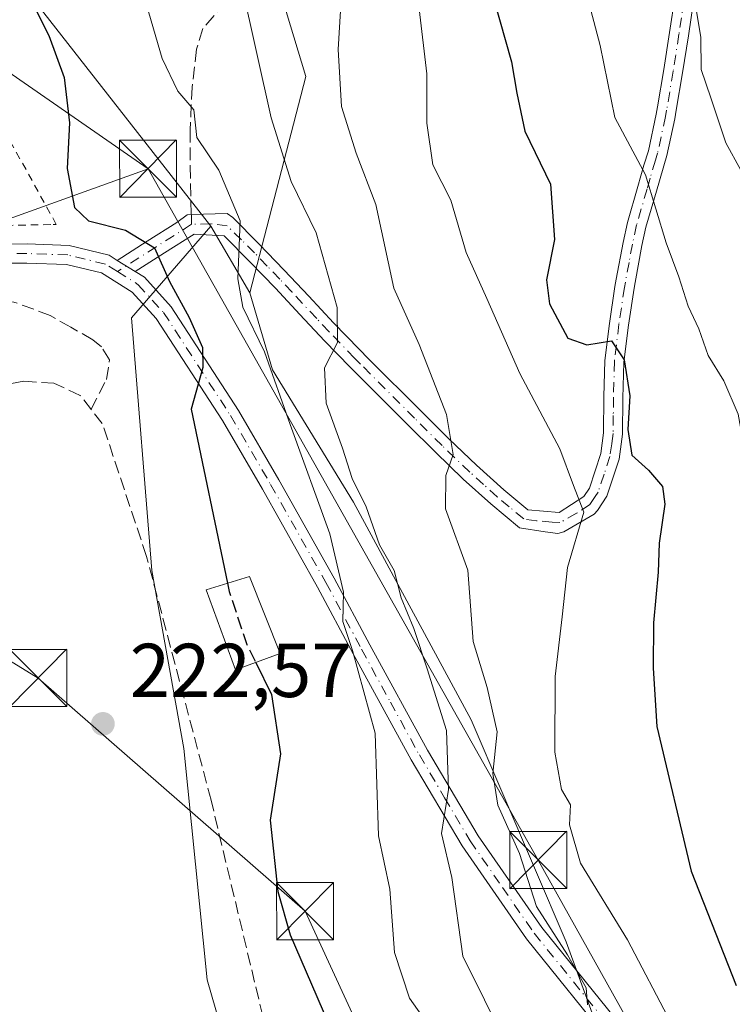
# Model space of a CAD drawing. Units: metres. Extents: x 620279 to 623728, y 4775762 to 4778136.
# Drawn here: x 621673 to 621766, y 4777580 to 4777710 of the extents above; entities that cross this region are included whole.
import ezdxf

# ---------------------------------------------------------------- set-up
doc = ezdxf.new("R2010")
doc.units = ezdxf.units.M
doc.header["$MEASUREMENT"] = 0
for name, pattern in [('DGN Style 2', [1.6480167562047852, 0.988810053722871, -0.6592067024819142]), ('DGN Style 3', [2.307223458686699, 1.648016756204785, -0.6592067024819142]), ('DGN Style 4', [2.6384748266838614, 1.318413404963828, -0.6592067024819142, 0.001648016756204785, -0.6592067024819142])]:
    doc.linetypes.add(name, pattern=pattern)
for name, color, linetype, lineweight in [('Alambrada', 7, 'DGN Style 2', 0), ('Arbolado forestal CxS', 92, 'Continuous', 0), ('Camino Cxs', 7, 'Continuous', 0), ('Camino eje', 30, 'DGN Style 4', 13), ('Cima', 7, 'Continuous', 0), ('Corriente artificial lineal', 4, 'DGN Style 3', 13), ('Cultivos herbáceos CxS', 92, 'Continuous', 0), ('Curva de nivel maestra', 30, 'Continuous', 30), ('Curva de nivel maestra oculto', 30, 'DGN Style 3', 30), ('Curva de nivel normal', 30, 'Continuous', 0), ('Edificación Cxs', 1, 'Continuous', 13), ('Pastizal CxS', 92, 'Continuous', 0), ('Prado CxS', 92, 'Continuous', 0), ('Punto de cota en terreno', 7, 'Continuous', 0), ('Rótulo de punto de cota en terreno', 7, 'Continuous', 0), ('Senda', 7, 'DGN Style 3', 0), ('Senda no paivmentada conexión', 7, 'DGN Style 3', 0), ('Tendido', 6, 'Continuous', 0), ('Torre de tendido puntual', 7, 'Continuous', 0)]:
    doc.layers.add(name, color=color, linetype=linetype, lineweight=lineweight)
doc.styles.add('Style-Arial', font='txt')

# ---------------------------------------------------------------- blocks, each defined once
blk = doc.blocks.new('*U10')
at = {"layer": 'Pastizal CxS', "color": 92, "linetype": 'Continuous', "lineweight": 0}
blk.add_polyline3d([(622001.9581000004, 4777381.4167, 260.295299999998), (621963.0639000004, 4777392.892899999, 256.426999999996), (621922.6015, 4777401.8259, 251.4790999999968), (621895.4464999996, 4777419.525699999, 249.3467999999993), (621887.1162999999, 4777432.625700001, 250.8254000000015), (621886.8997, 4777458.392300001, 258.2679999999964), (621890.4698999999, 4777470.300899999, 262.3920999999973), (621879.9753000002, 4777477.879100001, 261.4985000000015), (621853.1416999997, 4777485.112299999, 256.2473000000027), (621838.9172999999, 4777492.7653, 254.2663999999932), (621822.8515, 4777508.246300001, 252.8518999999942), (621810.8936999999, 4777522.0297, 251.0816999999952), (621796.6127000004, 4777533.9397, 248.2446000000054), (621784.7128999997, 4777541.6797, 245.9597999999969), (621766.4177000001, 4777554.556100001, 242.6695999999938), (621756.3026999999, 4777568.251300001, 241.5774999999994), (621749.1617000002, 4777575.396299999, 240.3347000000067), (621744.4018999999, 4777588.4965, 241.013300000006), (621731.9058999997, 4777617.672499999, 237.0945000000065), (621716.4347000001, 4777646.253900001, 232.3898999999947), (621705.8066999996, 4777663.6533, 230.1117999999988), (621702.8309000004, 4777673.770099999, 230.3905999999988), (621710.1771, 4777702.1601, 237.4328999999998), (621706.6067000004, 4777714.0667, 236.6726000000053)], dxfattribs=at)
blk = doc.blocks.new('*U21')
at = {"layer": 'Prado CxS', "color": 92, "linetype": 'Continuous', "lineweight": 0}
blk.add_polyline3d([(621672.9338999996, 4777714.1995, 224.7437000000064), (621697.6838999996, 4777682.5141, 227.7978000000003), (621687.2783000004, 4777670.472300001, 223.0304000000033), (621689.9495000001, 4777637.269099999, 221.5016000000033), (621694.1595000001, 4777613.9167, 222.3041999999987), (621697.2265, 4777583.521700001, 222.9977999999974), (621707.5910999998, 4777547.598300001, 223.9361999999965)], dxfattribs=at)
blk = doc.blocks.new('5PATER')
at = {"layer": 'Cultivos herbáceos CxS', "linetype": 'Continuous', "lineweight": 0}
h = blk.add_hatch(color=51, dxfattribs=at)
edge = h.paths.add_edge_path()
edge.add_ellipse((0, 0), major_axis=(-0.1095731443231308, -0.1110710700762829), ratio=0.9994222409660322, start_angle=0, end_angle=360)
blk = doc.blocks.new('5TTEND')
at = {"layer": 'Cima', "color": 7, "linetype": 'Continuous', "lineweight": 0}
for p, q in [((-0.375, 0.3754), (0.375, -0.3746)), ((0.3720000000000001, 0.3784000000000001), (-0.3720000000000001, -0.3776))]:
    blk.add_line(p, q, dxfattribs=at)
at = {"layer": 'Cima', "color": 7, "linetype": 'Continuous', "lineweight": 0, "flags": 128}
blk.add_lwpolyline([(-0.375, -0.3746), (0.375, -0.3746), (0.375, 0.3754), (-0.375, 0.3754), (-0.3720000000000001, -0.3776)], dxfattribs=at)

msp = doc.modelspace()

# ---------------------------------------------------------------- linework, layer by layer
at = {"layer": 'Alambrada', "color": 7, "linetype": 'DGN Style 2', "lineweight": 0}
msp.add_polyline3d([(621655.9101, 4777682.3201, 220.679099999994), (621677.0000999998, 4777682.720100001, 224.6135000000068), (621677.4001000002, 4777682.720100001, 224.7041000000027), (621658.5000999998, 4777716.950099999, 223.3319000000047), (621658.3000999996, 4777718.140100001, 223.0280000000057), (621656.5100999996, 4777721.920100001, 221.851800000004), (621655.9101, 4777722.920100001, 221.8200999999972), (621653.1300999997, 4777725.710100001, 221.6949000000022), (621652.1300999997, 4777726.5001, 221.6111999999994), (621647.3601000002, 4777730.880100001, 221.3895000000048), (621642.5800999999, 4777743.220100001, 221.2912000000069), (621629.0500999996, 4777738.840100001, 219.8365000000049), (621628.2500999998, 4777738.640100001, 219.7578000000067), (621621.4901000002, 4777731.0801, 220.9618999999948), (621620.6901000004, 4777729.890100001, 222.3901000000042), (621621.6801000005, 4777725.5101, 228.6502000000037), (621640.9801000003, 4777697.6501, 228.5239000000001), (621655.9101, 4777682.3201, 220.679099999994)], dxfattribs=at)
at = {"layer": 'Arbolado forestal CxS', "color": 92, "linetype": 'Continuous', "lineweight": 0, "extrusion": (-0.1255927048873726, 0.2133636315267578, 0.9688665714229113), "elevation": 941523.7034205142, "flags": 128}
msp.add_lwpolyline([(-2959364.744470095, -3683537.931483825), (-2959364.744470095, -3683527.459055412)], dxfattribs=at)
msp.add_lwpolyline([(-2959364.744470095, -3683537.931483825), (-2959364.744470095, -3683527.459055412)], dxfattribs=at)
at = {"layer": 'Arbolado forestal CxS', "color": 92, "linetype": 'Continuous', "lineweight": 0}
for points in [[(621819.1930999998, 4777936.2283, 323.2016000000003), (621808.2087000003, 4777928.7075, 315.9741999999969), (621796.5904999999, 4777920.7531, 307.5274999999965), (621790.0466999998, 4777901.7073, 298.4940999999963), (621786.4776999997, 4777888.611099999, 294.0580999999947), (621772.7969000004, 4777866.587900001, 285.6508000000031), (621760.9005000005, 4777851.707900001, 278.3925000000018), (621748.4084999999, 4777848.1359, 271.2602999999945), (621735.3217000002, 4777836.827099999, 264.4416999999958), (621721.6419000002, 4777820.755700001, 258.3800999999949), (621721.0466999998, 4777804.684900001, 258.376099999994), (621725.8047000002, 4777785.042500001, 258.7560999999987), (621725.8044999996, 4777748.139699999, 252.2682000000059), (621723.8365000002, 4777726.6965, 246.241599999994), (621718.4833000004, 4777721.935500001, 242.6388000000007), (621706.6067000004, 4777714.0667, 236.6726000000053), (621710.1771, 4777702.1601, 237.4328999999998), (621702.8309000004, 4777673.770099999, 230.3905999999988)], [(621706.6067000004, 4777714.0667, 236.6726000000053), (621710.1771, 4777702.1601, 237.4328999999998), (621702.8309000004, 4777673.770099999, 230.3905999999988), (621697.6838999996, 4777682.5141, 227.7978000000003), (621672.9338999996, 4777714.1995, 224.7437000000064)], [(621672.9338999996, 4777714.1995, 224.7437000000064), (621697.6838999996, 4777682.5141, 227.7978000000003)], [(621707.5910999998, 4777547.598300001, 223.9361999999965), (621697.2265, 4777583.521700001, 222.9977999999974), (621694.1595000001, 4777613.9167, 222.3041999999987), (621689.9495000001, 4777637.269099999, 221.5016000000033), (621687.2783000004, 4777670.472300001, 223.0304000000033), (621697.6838999996, 4777682.5141, 227.7978000000003), (621702.8309000004, 4777673.770099999, 230.3905999999988), (621705.8066999996, 4777663.6533, 230.1117999999988), (621716.4347000001, 4777646.253900001, 232.3898999999947), (621731.9058999997, 4777617.672499999, 237.0945000000065), (621744.4018999999, 4777588.4965, 241.013300000006), (621749.1617000002, 4777575.396299999, 240.3347000000067)], [(621697.6838999996, 4777682.5141, 227.7978000000003), (621687.2783000004, 4777670.472300001, 223.0304000000033), (621689.9495000001, 4777637.269099999, 221.5016000000033), (621694.1595000001, 4777613.9167, 222.3041999999987), (621697.2265, 4777583.521700001, 222.9977999999974), (621707.5910999998, 4777547.598300001, 223.9361999999965), (621715.3280999997, 4777541.647299999, 224.1671000000061), (621733.7780999999, 4777539.861099999, 224.9615000000049), (621741.5154999997, 4777537.481100001, 225.3153000000021), (621755.0944999997, 4777505.2017, 225.8368999999948), (621766.1813000003, 4777488.260700001, 226.1845999999932), (621785.3573000003, 4777464.115300001, 226.486699999994), (621810.4424999999, 4777435.6183, 226.7180999999982), (621814.0131000001, 4777418.9571, 225.267200000002), (621817.4402999999, 4777413.2445, 224.931700000001)], [(621702.8309000004, 4777673.770099999, 230.3905999999988), (621705.8066999996, 4777663.6533, 230.1117999999988), (621716.4347000001, 4777646.253900001, 232.3898999999947), (621731.9058999997, 4777617.672499999, 237.0945000000065), (621744.4018999999, 4777588.4965, 241.013300000006), (621749.1617000002, 4777575.396299999, 240.3347000000067), (621756.3026999999, 4777568.251300001, 241.5774999999994), (621766.4177000001, 4777554.556100001, 242.6695999999938), (621784.7128999997, 4777541.6797, 245.9597999999969), (621796.6127000004, 4777533.9397, 248.2446000000054), (621810.8936999999, 4777522.0297, 251.0816999999952), (621822.8515, 4777508.246300001, 252.8518999999942), (621838.9172999999, 4777492.7653, 254.2663999999932), (621853.1416999997, 4777485.112299999, 256.2473000000027), (621879.9753000002, 4777477.879100001, 261.4985000000015), (621890.4698999999, 4777470.300899999, 262.3920999999973), (621886.8997, 4777458.392300001, 258.2679999999964), (621887.1162999999, 4777432.625700001, 250.8254000000015), (621895.4464999996, 4777419.525699999, 249.3467999999993), (621922.6015, 4777401.8259, 251.4790999999968), (621963.0639000004, 4777392.892899999, 256.426999999996), (622001.9581000004, 4777381.4167, 260.295299999998)]]:
    msp.add_polyline3d(points, dxfattribs=at)
at = {"layer": 'Camino Cxs', "color": 7, "linetype": 'Continuous', "lineweight": 0, "extrusion": (-0.02097517420567925, 0.01312064087461619, 0.9996938985759997), "elevation": 49870.48887369253, "flags": 128}
msp.add_lwpolyline([(-4380188.425746463, -2006031.49339522), (-4380188.425746462, -2006028.720651821)], dxfattribs=at)
msp.add_lwpolyline([(-4380188.425746463, -2006031.49339522), (-4380188.425746462, -2006028.720651821)], dxfattribs=at)
at = {"layer": 'Camino Cxs', "color": 7, "linetype": 'Continuous', "lineweight": 0}
for points in [[(621761.1501000002, 4777712.380100001, 265.5375000000058), (621760.4401000004, 4777707.5001, 263.8545000000013), (621759.6700999998, 4777702.630100001, 264.1414999999979), (621758.8501000004, 4777697.7601, 264.3415999999997), (621758.6501000002, 4777696.620100001, 263.7292000000016), (621757.6201, 4777691.8101, 260.4961999999941), (621756.2401000002, 4777687.100099999, 260.3828000000067), (621754.8601000002, 4777682.380100001, 259.130799999999), (621754.3300999999, 4777679.950099999, 258.4786000000022), (621753.4301000005, 4777675.130100001, 257.5240000000049), (621753.3000999996, 4777674.370100001, 257.3073000000004), (621752.5601000005, 4777669.520099999, 254.3997999999993), (621751.9801000003, 4777664.6601, 253.5991000000067), (621751.8501000004, 4777659.9001, 255.0745000000024), (621751.8000999996, 4777655.1801, 254.756899999993), (621751.3350999998, 4777651.890100001, 253.6129999999976), (621749.7100999998, 4777647.030099999, 252.421199999997), (621748.5201000003, 4777645.1601, 251.6342000000004), (621748.0701000001, 4777644.690099999, 251.4639000000025), (621744.0800999999, 4777642.340100001, 249.2943999999989), (621743.3000999996, 4777642.120100001, 248.9948000000004), (621741.6101000002, 4777642.360099999, 248.199099999998), (621738.2550999997, 4777642.8651, 246.468200000003), (621734.4801000003, 4777646.030099999, 246.497199999998), (621730.8701, 4777649.280099999, 244.8962999999931), (621727.2050999999, 4777652.8051, 242.3151000000071), (621723.5900999998, 4777656.4001, 242.7341000000015), (621716.0000999998, 4777663.9901, 238.7553999999946), (621712.6501000002, 4777667.460100001, 240.3562999999995), (621709.4101, 4777670.9101, 244.1478999999963), (621706.1801000005, 4777674.360099999, 246.3953000000038), (621702.8901000004, 4777677.800100001, 249.8583999999973), (621699.4401000004, 4777681.220100001, 249.7964999999967), (621695.5000999998, 4777681.4801, 242.1950999999972), (621691.6300999997, 4777679.020099999, 228.809699999998), (621687.7600999996, 4777676.550100001, 224.3883999999962), (621685.4101, 4777678.020099999, 224.3197999999975), (621689.3300999999, 4777680.520099999, 228.5529999999999), (621693.2500999998, 4777683.0101, 240.1385000000009), (621694.5746999999, 4777684.020500001, 245.8228999999992), (621695.1401000004, 4777684.040100001, 247.1879000000045), (621699.8601000002, 4777684.170100001, 255.2698999999994), (621700.5800999999, 4777683.6501, 255.6040000000066), (621704.0201000003, 4777680.200099999, 253.8653000000049), (621707.3300999999, 4777676.7501, 251.5473999999958), (621710.5800999999, 4777673.300100001, 248.4894000000059), (621713.8300999999, 4777669.8301, 244.4618999999948), (621717.1700999998, 4777666.370100001, 242.0497999999934), (621718.4200999998, 4777665.100099999, 241.5258000000031), (621725.3701, 4777658.1501, 244.9397999999928), (621728.9550999999, 4777654.585100001, 244.6543999999994), (621732.5900999998, 4777651.100099999, 246.7130000000034), (621736.2001, 4777647.870100001, 247.8800000000047), (621739.3501000004, 4777645.2401, 249.4565000000002), (621743.4501, 4777644.9001, 252.5813000000053), (621746.7100999998, 4777646.9801, 253.1664000000019), (621747.4401000004, 4777648.110099999, 253.2624000000069), (621748.9301000005, 4777652.630100001, 255.179999999993), (621749.3101000005, 4777655.370100001, 254.1359999999986), (621749.3501000004, 4777660.100099999, 252.718399999998), (621749.4801000003, 4777664.8551, 252.239499999996), (621750.0601000005, 4777669.720100001, 254.6394), (621750.8000999996, 4777674.5801, 257.9005000000034), (621750.9600999998, 4777675.540100001, 258.1777000000002), (621751.8601000002, 4777680.370100001, 257.9599000000017), (621752.4301000005, 4777682.9801, 257.5907000000007), (621753.8101000005, 4777687.700099999, 260.5524000000005), (621754.5900999998, 4777690.520099999, 261.8190999999933), (621755.1901000004, 4777692.4101, 262.2404999999999), (621756.2200999996, 4777697.220100001, 265.078800000003), (621756.3901000004, 4777698.200099999, 265.1888999999938), (621757.2100999998, 4777703.0701, 264.2062000000006), (621757.9801000003, 4777707.940099999, 262.1214000000036), (621758.6901000004, 4777712.8201, 263.6288999999961)], [(621685.4101, 4777678.020099999, 224.3197999999975), (621689.3300999999, 4777680.520099999, 228.5529999999999), (621693.2500999998, 4777683.0101, 240.1385000000009), (621694.5746999999, 4777684.020500001, 245.8228999999992), (621695.1401000004, 4777684.040100001, 247.1879000000045), (621699.8601000002, 4777684.170100001, 255.2698999999994), (621700.5800999999, 4777683.6501, 255.6040000000066), (621704.0201000003, 4777680.200099999, 253.8653000000049), (621707.3300999999, 4777676.7501, 251.5473999999958), (621710.5800999999, 4777673.300100001, 248.4894000000059), (621713.8300999999, 4777669.8301, 244.4618999999948), (621717.1700999998, 4777666.370100001, 242.0497999999934), (621718.4200999998, 4777665.100099999, 241.5258000000031), (621725.3701, 4777658.1501, 244.9397999999928), (621728.9550999999, 4777654.585100001, 244.6543999999994), (621732.5900999998, 4777651.100099999, 246.7130000000034), (621736.2001, 4777647.870100001, 247.8800000000047), (621739.3501000004, 4777645.2401, 249.4565000000002), (621743.4501, 4777644.9001, 252.5813000000053), (621746.7100999998, 4777646.9801, 253.1664000000019), (621747.4401000004, 4777648.110099999, 253.2624000000069), (621748.9301000005, 4777652.630100001, 255.179999999993), (621749.3101000005, 4777655.370100001, 254.1359999999986), (621749.3501000004, 4777660.100099999, 252.718399999998), (621749.4801000003, 4777664.8551, 252.239499999996), (621750.0601000005, 4777669.720100001, 254.6394), (621750.8000999996, 4777674.5801, 257.9005000000034), (621750.9600999998, 4777675.540100001, 258.1777000000002), (621751.8601000002, 4777680.370100001, 257.9599000000017), (621752.4301000005, 4777682.9801, 257.5907000000007), (621753.8101000005, 4777687.700099999, 260.5524000000005), (621754.5900999998, 4777690.520099999, 261.8190999999933), (621755.1901000004, 4777692.4101, 262.2404999999999), (621756.2200999996, 4777697.220100001, 265.078800000003), (621756.3901000004, 4777698.200099999, 265.1888999999938), (621757.2100999998, 4777703.0701, 264.2062000000006), (621757.9801000003, 4777707.940099999, 262.1214000000036), (621758.6901000004, 4777712.8201, 263.6288999999961)], [(621761.1501000002, 4777712.380100001, 265.5375000000058), (621760.4401000004, 4777707.5001, 263.8545000000013), (621759.6700999998, 4777702.630100001, 264.1414999999979), (621758.8501000004, 4777697.7601, 264.3415999999997), (621758.6501000002, 4777696.620100001, 263.7292000000016), (621757.6201, 4777691.8101, 260.4961999999941), (621756.2401000002, 4777687.100099999, 260.3828000000067), (621754.8601000002, 4777682.380100001, 259.130799999999), (621754.3300999999, 4777679.950099999, 258.4786000000022), (621753.4301000005, 4777675.130100001, 257.5240000000049), (621753.3000999996, 4777674.370100001, 257.3073000000004), (621752.5601000005, 4777669.520099999, 254.3997999999993), (621751.9801000003, 4777664.6601, 253.5991000000067), (621751.8501000004, 4777659.9001, 255.0745000000024), (621751.8000999996, 4777655.1801, 254.756899999993), (621751.3350999998, 4777651.890100001, 253.6129999999976), (621749.7100999998, 4777647.030099999, 252.421199999997), (621748.5201000003, 4777645.1601, 251.6342000000004), (621748.0701000001, 4777644.690099999, 251.4639000000025), (621744.0800999999, 4777642.340100001, 249.2943999999989), (621743.3000999996, 4777642.120100001, 248.9948000000004), (621741.6101000002, 4777642.360099999, 248.199099999998), (621738.2550999997, 4777642.8651, 246.468200000003), (621734.4801000003, 4777646.030099999, 246.497199999998), (621730.8701, 4777649.280099999, 244.8962999999931), (621727.2050999999, 4777652.8051, 242.3151000000071), (621723.5900999998, 4777656.4001, 242.7341000000015), (621716.0000999998, 4777663.9901, 238.7553999999946), (621712.6501000002, 4777667.460100001, 240.3562999999995), (621709.4101, 4777670.9101, 244.1478999999963), (621706.1801000005, 4777674.360099999, 246.3953000000038), (621702.8901000004, 4777677.800100001, 249.8583999999973), (621699.4401000004, 4777681.220100001, 249.7964999999967), (621695.5000999998, 4777681.4801, 242.1950999999972), (621691.6300999997, 4777679.020099999, 228.809699999998), (621687.7600999996, 4777676.550100001, 224.3883999999962)], [(621629.3450999996, 4777660.6851, 219.4517999999953), (621640.0500999996, 4777670.770099999, 218.438599999994), (621644.0500999996, 4777673.9901, 219.7498000000051), (621648.5601000005, 4777676.590100001, 219.5252000000037), (621653.4200999998, 4777678.4801, 219.9425999999949), (621658.5201000003, 4777679.6501, 220.4716000000044), (621663.6001000004, 4777680.1601, 221.0277999999962), (621673.5601000005, 4777680.170100001, 222.9640000000072), (621679.0701000001, 4777679.970100001, 224.014599999995), (621684.3300999999, 4777678.700099999, 224.5580000000046), (621685.4101, 4777678.020099999, 224.3197999999975)], [(621663.6001000004, 4777680.1601, 221.0277999999962), (621673.5601000005, 4777680.170100001, 222.9640000000072), (621679.0701000001, 4777679.970100001, 224.014599999995), (621684.3300999999, 4777678.700099999, 224.5580000000046), (621685.4101, 4777678.020099999, 224.3197999999975), (621687.7600999996, 4777676.550100001, 224.3883999999962), (621688.9700999996, 4777675.790100001, 224.8252999999968), (621692.4801000003, 4777671.9301, 225.3687999999966), (621701.3501000004, 4777658.290100001, 226.8842000000004), (621706.6401000004, 4777649.200099999, 228.0293999999994), (621713.9200999998, 4777636.290100001, 232.0657999999967), (621718.6001000004, 4777627.530099999, 234.0927999999985), (621726.1801000005, 4777613.6601, 235.3260000000009), (621732.8201000001, 4777602.440099999, 237.5837000000029), (621741.1901000004, 4777590.380100001, 242.0638000000035), (621752.5900999998, 4777576.270099999, 243.9201999999932)], [(621750.6901000004, 4777574.640100001, 242.5280999999959), (621739.1901000004, 4777588.880100001, 244.7455000000046), (621730.7100999998, 4777601.090100001, 239.7179000000033), (621724.0100999996, 4777612.4301, 236.411300000007), (621716.4001000002, 4777626.340100001, 235.8703999999998), (621711.7301000003, 4777635.0801, 234.4165999999968), (621704.4700999996, 4777647.960100001, 227.1972999999998), (621699.2301000003, 4777656.970100001, 226.3364000000001), (621690.5000999998, 4777670.4001, 224.876099999994), (621687.3501000004, 4777673.860099999, 224.3280999999988), (621683.3501000004, 4777676.370100001, 223.8778000000021), (621678.7301000003, 4777677.4801, 222.7777999999962), (621673.5201000003, 4777677.670100001, 221.9980000000069), (621663.7301000003, 4777677.6601, 220.7237000000023), (621658.9301000005, 4777677.1801, 220.2293999999966), (621654.1601, 4777676.0801, 219.8102000000072), (621649.6501000002, 4777674.3201, 219.5994999999967), (621645.4600999998, 4777671.920100001, 219.3377999999939), (621641.6901000004, 4777668.890100001, 218.4545999999973), (621630.4951, 4777658.325099999, 219.5981999999931)], [(621750.6901000004, 4777574.640100001, 242.5280999999959), (621739.1901000004, 4777588.880100001, 244.7455000000046), (621730.7100999998, 4777601.090100001, 239.7179000000033), (621724.0100999996, 4777612.4301, 236.411300000007), (621716.4001000002, 4777626.340100001, 235.8703999999998), (621711.7301000003, 4777635.0801, 234.4165999999968), (621704.4700999996, 4777647.960100001, 227.1972999999998), (621699.2301000003, 4777656.970100001, 226.3364000000001), (621690.5000999998, 4777670.4001, 224.876099999994), (621687.3501000004, 4777673.860099999, 224.3280999999988), (621683.3501000004, 4777676.370100001, 223.8778000000021), (621678.7301000003, 4777677.4801, 222.7777999999962), (621673.5201000003, 4777677.670100001, 221.9980000000069), (621663.7301000003, 4777677.6601, 220.7237000000023)], [(621687.7600999996, 4777676.550100001, 224.3883999999962), (621688.9700999996, 4777675.790100001, 224.8252999999968), (621692.4801000003, 4777671.9301, 225.3687999999966), (621701.3501000004, 4777658.290100001, 226.8842000000004), (621706.6401000004, 4777649.200099999, 228.0293999999994), (621713.9200999998, 4777636.290100001, 232.0657999999967), (621718.6001000004, 4777627.530099999, 234.0927999999985), (621726.1801000005, 4777613.6601, 235.3260000000009), (621732.8201000001, 4777602.440099999, 237.5837000000029), (621741.1901000004, 4777590.380100001, 242.0638000000035), (621752.5900999998, 4777576.270099999, 243.9201999999932), (621762.4401000004, 4777565.380100001, 244.7167999999947), (621769.5900999998, 4777558.1601, 249.6027999999933), (621779.3400999998, 4777549.340100001, 255.6814000000013), (621795.4200999998, 4777537.520099999, 263.4861999999994), (621804.3000999996, 4777530.280099999, 266.9333999999944), (621812.3701, 4777522.8201, 273.1545999999944), (621826.3101000005, 4777508.6601, 259.8561000000045), (621838.7100999998, 4777496.2501, 259.8289999999979), (621842.5201000003, 4777493.4001, 262.6820000000007), (621846.8201000001, 4777491.2301, 266.9431999999942)]]:
    msp.add_polyline3d(points, dxfattribs=at)
at = {"layer": 'Camino eje', "color": 30, "linetype": 'DGN Style 4', "lineweight": 13, "extrusion": (-0.538376473439738, 0.84270408344396, 0.00077497965536754), "elevation": 3691466.900395682, "flags": 128}
msp.add_lwpolyline([(-3096097.985367018, -2616.133532213833), (-3096097.036631465, -2619.508131915068), (-3096092.421815902, -2631.883436943489), (-3096086.422352182, -2636.739038401606)], dxfattribs=at)
at = {"layer": 'Camino eje', "color": 30, "linetype": 'DGN Style 4', "lineweight": 13}
for points in [[(621759.9200999998, 4777712.600099999, 264.5472000000009), (621759.2100999998, 4777707.720100001, 262.9980999999971), (621758.4401000004, 4777702.850099999, 264.1070999999938), (621757.5774999997, 4777697.735099999, 264.6343999999954), (621757.4351000005, 4777696.920100001, 264.2200000000012), (621756.4051000001, 4777692.110099999, 261.2666999999929), (621756.1051000003, 4777691.165100001, 261.2572999999975), (621755.4151, 4777688.8101, 260.8512999999948), (621755.0251000002, 4777687.4001, 260.3920000000071), (621753.6451000003, 4777682.6801, 258.2494000000006), (621753.0950999996, 4777680.1601, 257.9272000000055), (621752.6451000003, 4777677.7501, 258.0911999999953), (621752.1624999996, 4777675.145099999, 257.6064000000042), (621752.0500999996, 4777674.475099999, 257.4516000000003), (621751.3101000005, 4777669.620100001, 254.500199999995), (621750.7301000003, 4777664.7567, 252.9006999999983), (621750.6001000004, 4777660.0001, 253.8947000000044), (621750.5800999999, 4777657.6351, 254.6576000000059), (621750.5551000005, 4777655.2751, 254.4835000000021), (621750.3651000002, 4777653.905099999, 254.3962000000029), (621750.1325000003, 4777652.2601, 254.4088000000047), (621749.3701, 4777649.915100001, 253.7814999999973), (621748.5751, 4777647.5701, 252.7706999999937), (621748.2100999998, 4777647.005100001, 252.5280000000057), (621747.5025000004, 4777645.952500001, 252.1040999999968), (621745.7600999996, 4777644.795100001, 251.9423999999999), (621743.5701000001, 4777643.565099999, 250.645199999999), (621742.5301000001, 4777643.630100001, 250.6567000000068), (621740.4801000003, 4777643.800100001, 249.117499999993), (621738.8025000002, 4777644.0525, 247.8074000000051), (621736.9151, 4777645.6351, 247.1459999999934), (621735.3400999998, 4777646.950099999, 247.2636000000057), (621733.5351, 4777648.565099999, 246.9747000000062), (621731.7301000003, 4777650.190099999, 245.8641000000061), (621728.0751, 4777653.700099999, 243.6875), (621724.4801000003, 4777657.2751, 244.1359999999986), (621717.3701, 4777664.3851, 240.1638999999996), (621716.5850999998, 4777665.1801, 240.4253999999928), (621713.2401000002, 4777668.645099999, 242.5605000000069), (621711.6201, 4777670.370100001, 244.6613999999972), (621708.3800999997, 4777673.8301, 248.2185999999929), (621706.7550999997, 4777675.5551, 249.1885000000038), (621705.1101000002, 4777677.2751, 250.5102000000043), (621703.4550999999, 4777679.0001, 251.9866000000038), (621701.7301000003, 4777680.710100001, 252.8810999999987), (621699.8300999999, 4777682.565099999, 253.7859999999928), (621697.6801000005, 4777682.825099999, 251.2747999999993), (621695.1750999996, 4777682.755100001, 244.6790000000037)], [(621685.4222999997, 4777676.543299999, 224.0734999999986), (621683.8400999998, 4777677.5351, 223.8429000000033), (621681.2100999998, 4777678.170100001, 223.6944999999978), (621678.9001000002, 4777678.725099999, 223.388300000006), (621673.5401, 4777678.920100001, 222.4807000000001), (621663.6651, 4777678.9101, 220.8767999999982), (621658.7251000004, 4777678.415100001, 220.3350000000064), (621656.3400999998, 4777677.8651, 220.0590999999986), (621653.7901, 4777677.280099999, 219.8004999999976), (621652.1162999999, 4777676.626900001, 219.6828999999998)], [(621685.4222999997, 4777676.543299999, 224.0734999999986), (621688.1601, 4777674.825099999, 224.5264000000025), (621691.4901000002, 4777671.165100001, 225.1015999999945), (621700.2901, 4777657.630100001, 226.5350000000035), (621705.5551000005, 4777648.5801, 227.5831999999937), (621712.8251, 4777635.6851, 232.5921999999992), (621717.5000999998, 4777626.9351, 234.6027000000031), (621721.2901, 4777620.0001, 235.1009999999951), (621725.0950999996, 4777613.045100001, 235.7823999999964), (621728.4151, 4777607.4351, 236.7060000000056), (621731.7651000004, 4777601.765100001, 238.540599999993), (621736.0050999997, 4777595.6601, 241.4820000000036), (621740.1901000004, 4777589.630100001, 243.1082000000024), (621751.6401000004, 4777575.4551, 243.1147999999957)]]:
    msp.add_polyline3d(points, dxfattribs=at)
at = {"layer": 'Corriente artificial lineal', "color": 4, "linetype": 'DGN Style 3', "lineweight": 13}
for points in [[(621681.9592000004, 4777658.469699999, 221.3491999999969), (621683.9956, 4777662.3564, 221.3994999999995), (621684.3925000001, 4777664.936100001, 221.7504000000045), (621683.3340999996, 4777666.655900001, 221.7884000000049), (621682.2095999997, 4777667.582000001, 221.695000000007), (621679.2992000004, 4777669.2356, 221.5348999999987), (621676.5872, 4777670.756999999, 221.3153000000021), (621674.4407000003, 4777671.586300001, 221.0996000000014), (621671.8213000001, 4777672.538799999, 220.8086999999941), (621669.4400000004, 4777672.8563, 220.5127000000066), (621667.6937999995, 4777672.8563, 220.2728999999963), (621662.6930999998, 4777671.6657, 219.8377000000037)], [(621766.1969, 4777503.2141, 225.9790999999968), (621754.6860999997, 4777520.4802, 225.5975000000035), (621741.1396000005, 4777537.158, 225.2770000000019), (621736.7740000002, 4777542.582000001, 225.4274000000005), (621733.5990000004, 4777545.756999999, 225.028999999995), (621730.9532000005, 4777547.0799, 224.7244000000064), (621726.4551999997, 4777547.4768, 224.395399999994), (621722.8833999997, 4777547.212200001, 224.3407000000007), (621719.8405999999, 4777546.418400001, 224.1870000000054), (621716.5333000004, 4777546.5507, 224.0044000000053), (621712.8291999997, 4777548.270500001, 223.6661000000022), (621711.1094000004, 4777549.857999999, 223.6429999999964), (621708.9927000003, 4777554.2237, 223.498900000006), (621707.5374999996, 4777561.235099999, 223.2914000000019), (621706.1430000003, 4777571.9915, 223.2462999999989), (621697.7307000002, 4777607.103900001, 222.2856000000029), (621689.2640000005, 4777639.118600001, 221.2606999999989), (621683.4430999998, 4777656.5811, 221.4008000000031), (621680.5327000003, 4777660.285300001, 221.3702999999951), (621677.0931000002, 4777661.8728, 221.4421000000002), (621673.1244000001, 4777662.137399999, 221.1236999999965), (621667.5680999998, 4777661.079100001, 220.4737000000023), (621666.7065000003, 4777660.930199999, 220.2638000000007)]]:
    msp.add_polyline3d(points, dxfattribs=at)
at = {"layer": 'Curva de nivel maestra', "color": 30, "linetype": 'Continuous', "lineweight": 30, "flags": 128}
for points, elevation in [([(621673.9900000002, 4777712.380100001), (621676.4000000004, 4777707.5701), (621678.4400000004, 4777702.050100001), (621679.1100000005, 4777696.100099999), (621678.8399999999, 4777690.100099999), (621679.7800000003, 4777684.960100001), (621681.6399999997, 4777683.200099999), (621686.4900000002, 4777682.0001), (621690.3200000003, 4777679.670100001), (621692.2699999996, 4777675.2601), (621694.8499999996, 4777670.5101), (621696.6100000005, 4777666.5601), (621696.6299999999, 4777663.950099999), (621695.1299999999, 4777658.450099999), (621699.8978000004, 4777635.6121)], 225), ([(621734.8899999997, 4777712.3101), (621737.2000000002, 4777704.100099999), (621737.9199999999, 4777699.9901), (621738.9400000004, 4777694.9801), (621742.3099999996, 4777688.040100001), (621742.8399999999, 4777680.7601), (621741.7999999998, 4777675.460100001), (621742.2100000001, 4777672.3101), (621744.6100000005, 4777667.8101), (621747.1200000001, 4777666.940099999), (621750.3600000005, 4777667.440099999), (621752, 4777664.950099999), (621752.7599999999, 4777660.2401), (621752.5, 4777655.8101), (621753, 4777652.450099999), (621755.2100000001, 4777650.470100001), (621757.0599999996, 4777648.3301), (621757.3600000005, 4777645.9901), (621756.6100000005, 4777640.890100001), (621756.4600000001, 4777637.050100001), (621755.8499999996, 4777630.420100001), (621755.8099999996, 4777624.4301), (621756.2999999998, 4777616.770099999), (621760.7999999998, 4777597.770099999), (621766.7400000002, 4777582.770099999)], 250), ([(621703.5910999998, 4777625.205399999), (621705.6699999999, 4777620.9901), (621706.8600000005, 4777613.1801), (621705.4800000006, 4777604.470100001), (621706.4900000002, 4777595.130100001), (621708.1200000001, 4777589.440099999), (621715.2800000003, 4777572.9001)], 225)]:
    msp.add_lwpolyline(points, dxfattribs=dict(at, elevation=elevation))
at = {"layer": 'Curva de nivel maestra oculto', "color": 30, "linetype": 'DGN Style 3', "lineweight": 30, "elevation": 225, "flags": 128}
msp.add_lwpolyline([(621699.8978000004, 4777635.6121), (621700.1299999999, 4777634.5001), (621702.4199999999, 4777627.5801), (621703.5910999998, 4777625.205399999)], dxfattribs=at)
at = {"layer": 'Curva de nivel normal', "color": 30, "linetype": 'Continuous', "lineweight": 0, "flags": 128}
for points, elevation in [([(621687.5, 4777717.630000001), (621691.3099999996, 4777704.52), (621693.3499999996, 4777700.230000001), (621695.4699999997, 4777697.800000001), (621695.8399999999, 4777694.140000001), (621698.75, 4777689.859999999), (621701.54, 4777683.230000001), (621701.25, 4777675.57), (621701.8899999997, 4777671.880000001), (621704.7699999996, 4777666), (621708.1200000001, 4777656.470000001), (621713.3200000003, 4777642.100000001), (621715.1200000001, 4777634.430000001), (621715.0499999998, 4777630.600000001), (621716.3300000001, 4777626.75), (621719.2800000003, 4777615.930000001), (621719.75, 4777602.430000001), (621721.2400000002, 4777595.430000001), (621721.8200000003, 4777587.100000001), (621723.8200000003, 4777581.100000001), (621734.9199999999, 4777565.34)], 230), ([(621746.1699999999, 4777716.390000001), (621748.8499999996, 4777706.24), (621750.7599999999, 4777696.77), (621754.8200000003, 4777689.24), (621757.5300000003, 4777680.34), (621759.1900000004, 4777675.84), (621760.4299999997, 4777672), (621761.8200000003, 4777669.02), (621763.0300000003, 4777665.539999999), (621765.0999999996, 4777662.210000001), (621766.9699999997, 4777657.82), (621767.9600000001, 4777652.430000001), (621770.6900000004, 4777647.65), (621773.4800000006, 4777642.16), (621773.5199999996, 4777638.84), (621771.4800000006, 4777634.390000001), (621770.4500000002, 4777629.83), (621768.8200000003, 4777626.359999999), (621768.2699999996, 4777622.49), (621770.2100000001, 4777610.310000001), (621776.3899999997, 4777590.49), (621783.7800000003, 4777575.470000001)], 255), ([(621760.7300000006, 4777715.449999999), (621762.0899999999, 4777707.34), (621762.1100000005, 4777703.07), (621763.3899999997, 4777699.350000001), (621765.3799999999, 4777693.470000001), (621767.3300000001, 4777689.859999999)], 260), ([(621701.7599999999, 4777714.07), (621705.6200000001, 4777696.720000001), (621708.25, 4777688.369999999), (621711.5199999996, 4777681.619999999), (621714.29, 4777671.810000001), (621714.3600000005, 4777667.25), (621712.6500000004, 4777663.9), (621712.8499999996, 4777659.27), (621715.0199999996, 4777653.34), (621716.2800000003, 4777649.359999999), (621718.0999999996, 4777645.640000001), (621719.8799999999, 4777640.66), (621721.7999999998, 4777637.289999999), (621722.7199999997, 4777633.699999999), (621724.3600000005, 4777629.680000001), (621726.1100000005, 4777624.350000001), (621728.6799999997, 4777616.26), (621728.9199999999, 4777608.5), (621727.9900000002, 4777602.710000001), (621729.3700000001, 4777596.949999999), (621730.8200000003, 4777586.619999999), (621736.4900000002, 4777575.140000001)], 235), ([(621714.8600000005, 4777713.01), (621714.4299999997, 4777705.699999999), (621714.8899999997, 4777698.210000001), (621716.7999999998, 4777692.119999999), (621719.3700000001, 4777685.359999999), (621721.75, 4777674.380000001), (621725.0800000001, 4777666.970000001), (621728.6500000004, 4777657.76), (621729.5599999996, 4777652.52), (621728.5800000001, 4777649.77), (621728.5499999998, 4777645.369999999), (621731.4600000001, 4777637.310000001), (621732.1799999997, 4777627.939999999), (621733.9900000002, 4777621.91), (621735.3200000003, 4777616.100000001), (621734.7599999999, 4777610.609999999), (621735.3899999997, 4777606.449999999), (621738.2599999999, 4777600.09), (621740.5099999999, 4777593.16), (621744.5599999996, 4777586.789999999), (621747.0300000003, 4777582.480000001), (621747.2000000002, 4777580.230000001)], 240), ([(621725.0899999999, 4777711.08), (621726.0700000003, 4777702.529999999), (621726.0999999996, 4777696.050000001), (621726.8899999997, 4777690.550000001), (621729.2300000006, 4777685.939999999), (621731.2400000002, 4777679.07), (621733.9600000001, 4777673), (621738.3200000003, 4777663.17), (621743.5499999998, 4777653.279999999), (621745.3499999996, 4777648.430000001), (621746.7000000002, 4777644.939999999), (621744.5499999998, 4777637.689999999), (621743.8700000001, 4777631.210000001), (621742.9400000004, 4777623.34), (621742.9000000004, 4777613.430000001), (621743.7699999996, 4777608.529999999), (621744.9500000002, 4777606.480000001), (621744.8300000001, 4777603.859999999), (621746.2599999999, 4777598.83), (621752.4600000001, 4777588.76), (621758.1699999999, 4777577.82)], 245)]:
    msp.add_lwpolyline(points, dxfattribs=dict(at, elevation=elevation))
at = {"layer": 'Edificación Cxs', "color": 1, "linetype": 'Continuous', "lineweight": 13}
msp.add_polyline3d([(621706.8201000001, 4777626.390100001, 244.6178000000073), (621700.9600999998, 4777624.2401, 246.070200000002), (621697.1001000004, 4777634.7501, 235.930600000007), (621702.7801000001, 4777636.5001, 243.7823000000062), (621706.8201000001, 4777626.390100001, 244.6178000000073)], dxfattribs=at)
msp.add_3dface([(621706.8201000001, 4777626.390100001, 246.070200000002), (621700.9600999998, 4777624.2401, 246.070200000002), (621697.1001000004, 4777634.7501, 246.070200000002), (621702.7801000001, 4777636.5001, 246.070200000002)], dxfattribs=at)
at = {"layer": 'Pastizal CxS', "color": 92, "linetype": 'Continuous', "lineweight": 0}
for points in [[(621819.1930999998, 4777936.2283, 323.2016000000003), (621808.2087000003, 4777928.7075, 315.9741999999969), (621796.5904999999, 4777920.7531, 307.5274999999965), (621790.0466999998, 4777901.7073, 298.4940999999963), (621786.4776999997, 4777888.611099999, 294.0580999999947), (621772.7969000004, 4777866.587900001, 285.6508000000031), (621760.9005000005, 4777851.707900001, 278.3925000000018), (621748.4084999999, 4777848.1359, 271.2602999999945), (621735.3217000002, 4777836.827099999, 264.4416999999958), (621721.6419000002, 4777820.755700001, 258.3800999999949), (621721.0466999998, 4777804.684900001, 258.376099999994), (621725.8047000002, 4777785.042500001, 258.7560999999987), (621725.8044999996, 4777748.139699999, 252.2682000000059), (621723.8365000002, 4777726.6965, 246.241599999994), (621718.4833000004, 4777721.935500001, 242.6388000000007), (621706.6067000004, 4777714.0667, 236.6726000000053), (621710.1771, 4777702.1601, 237.4328999999998), (621702.8309000004, 4777673.770099999, 230.3905999999988)], [(621702.8309000004, 4777673.770099999, 230.3905999999988), (621705.8066999996, 4777663.6533, 230.1117999999988), (621716.4347000001, 4777646.253900001, 232.3898999999947), (621731.9058999997, 4777617.672499999, 237.0945000000065), (621744.4018999999, 4777588.4965, 241.013300000006), (621749.1617000002, 4777575.396299999, 240.3347000000067), (621756.3026999999, 4777568.251300001, 241.5774999999994), (621766.4177000001, 4777554.556100001, 242.6695999999938), (621784.7128999997, 4777541.6797, 245.9597999999969), (621796.6127000004, 4777533.9397, 248.2446000000054), (621810.8936999999, 4777522.0297, 251.0816999999952), (621822.8515, 4777508.246300001, 252.8518999999942), (621838.9172999999, 4777492.7653, 254.2663999999932), (621853.1416999997, 4777485.112299999, 256.2473000000027), (621879.9753000002, 4777477.879100001, 261.4985000000015), (621890.4698999999, 4777470.300899999, 262.3920999999973), (621886.8997, 4777458.392300001, 258.2679999999964), (621887.1162999999, 4777432.625700001, 250.8254000000015), (621895.4464999996, 4777419.525699999, 249.3467999999993), (621922.6015, 4777401.8259, 251.4790999999968), (621963.0639000004, 4777392.892899999, 256.426999999996), (622001.9581000004, 4777381.4167, 260.295299999998)]]:
    msp.add_polyline3d(points, dxfattribs=at)
at = {"layer": 'Prado CxS', "color": 92, "linetype": 'Continuous', "lineweight": 0}
for points in [[(621672.9338999996, 4777714.1995, 224.7437000000064), (621697.6838999996, 4777682.5141, 227.7978000000003)], [(621697.6838999996, 4777682.5141, 227.7978000000003), (621687.2783000004, 4777670.472300001, 223.0304000000033), (621689.9495000001, 4777637.269099999, 221.5016000000033), (621694.1595000001, 4777613.9167, 222.3041999999987), (621697.2265, 4777583.521700001, 222.9977999999974), (621707.5910999998, 4777547.598300001, 223.9361999999965), (621715.3280999997, 4777541.647299999, 224.1671000000061), (621733.7780999999, 4777539.861099999, 224.9615000000049), (621741.5154999997, 4777537.481100001, 225.3153000000021), (621755.0944999997, 4777505.2017, 225.8368999999948), (621766.1813000003, 4777488.260700001, 226.1845999999932), (621785.3573000003, 4777464.115300001, 226.486699999994), (621810.4424999999, 4777435.6183, 226.7180999999982), (621814.0131000001, 4777418.9571, 225.267200000002), (621817.4402999999, 4777413.2445, 224.931700000001)]]:
    msp.add_polyline3d(points, dxfattribs=at)
at = {"layer": 'Senda', "color": 7, "linetype": 'DGN Style 3', "lineweight": 0}
msp.add_polyline3d([(621703.4700999996, 4777713.130100001, 258.5568999999959), (621702.5601000005, 4777713.0101, 258.8144000000029), (621699.6201, 4777711.9301, 257.188599999994), (621696.6700999998, 4777708.4801, 253.4875000000029), (621695.8300999999, 4777705.7401, 252.9416000000056), (621695.2401000002, 4777700.790100001, 255.0244999999995), (621694.9901000002, 4777695.1501, 256.3267000000051), (621694.9700999996, 4777690.4001, 255.3098999999929), (621695.1405999997, 4777684.040100001, 247.1891000000033)], dxfattribs=at)
at = {"layer": 'Senda no paivmentada conexión', "color": 7, "linetype": 'DGN Style 3', "lineweight": 0, "extrusion": (0.02388826230045823, -0.8897512190170673, 0.4558202707009719), "elevation": -4235986.308365313, "flags": 128}
msp.add_lwpolyline([(749697.4385258055, 2169595.225378186), (749697.4385258055, 2169592.405268745)], dxfattribs=at)
at = {"layer": 'Tendido', "color": 6, "linetype": 'Continuous', "lineweight": 0, "extrusion": (-0.2059403883849634, -0.07399480254058118, 0.9757629454067371), "elevation": -481319.3624299811, "flags": 128}
msp.add_lwpolyline([(-4286050.920419026, 2147305.096146432), (-4286050.920419026, 2147220.480784697)], dxfattribs=at)
at = {"layer": 'Tendido', "color": 6, "linetype": 'Continuous', "lineweight": 0}
for points in [[(621689.4456000002, 4777690.045600001, 241.6928999999946), (621609.2194999997, 4777745.709899999, 219.8571999999986), (621515.1879000004, 4777809.915899999, 220.7690000000002), (621366.5544999996, 4777912.1326, 219.2918999999966), (621265.0685999999, 4777982.477499999, 219.795100000003)], [(622041.9519999997, 4777070.017899999, 260.9416999999958), (621995.2400000002, 4777149.390000001, 240.7148000000016), (621955.8119000001, 4777221.000499999, 233.179099999994), (621887.7583, 4777340.287500001, 230.3769000000029), (621806.9013999999, 4777481.310699999, 242.3257000000012), (621771.0433, 4777544.947799999, 246.1536999999953), (621740.7220000001, 4777599.2404, 242.4872999999934), (621689.4456000002, 4777690.045600001, 241.6928999999946)], [(621756.7187000001, 4777510.836300001, 242.4342999999935), (621732.1786000002, 4777544.6369, 258.3549999999959), (621710.0857999995, 4777592.5266, 238.6925999999949), (621675.0284000002, 4777623.1522, 224.3727999999974), (621611.7444000002, 4777662.127400001, 223.1765000000014)]]:
    msp.add_polyline3d(points, dxfattribs=at)

# ---------------------------------------------------------------- block references
at = {"layer": 'Pastizal CxS', "color": 92, "linetype": 'Continuous', "lineweight": 0}
msp.add_blockref('*U10', (0, 0), dxfattribs=at)
at = {"layer": 'Prado CxS', "color": 92, "linetype": 'Continuous', "lineweight": 0}
msp.add_blockref('*U21', (0, 0), dxfattribs=at)
at = {"layer": 'Punto de cota en terreno', "color": 7, "linetype": 'Continuous', "lineweight": 0, "xscale": 10, "yscale": 10, "zscale": 10}
msp.add_blockref('5PATER', (621683.5199999996, 4777617.130000001, 222.570000000007), dxfattribs=at)
at = {"layer": 'Torre de tendido puntual', "color": 7, "linetype": 'Continuous', "lineweight": 0, "xscale": 10, "yscale": 10, "zscale": 10}
for p in [(621689.4456000002, 4777690.045600001, 241.6928999999946), (621675.0284000002, 4777623.1522, 224.3727999999974), (621740.7220000001, 4777599.2404, 242.4872999999934), (621710.0857999995, 4777592.5266, 238.6925999999949)]:
    msp.add_blockref('5TTEND', p, dxfattribs=at)

# ---------------------------------------------------------------- texts
at = {"layer": 'Rótulo de punto de cota en terreno', "color": 7, "linetype": 'Continuous', "lineweight": 0, "style": 'Style-Arial'}
msp.add_text('222,57', height=7.000000000000002, dxfattribs=at).set_placement((621687.0477999998, 4777620.6578))

doc.saveas('drawing.dxf')
